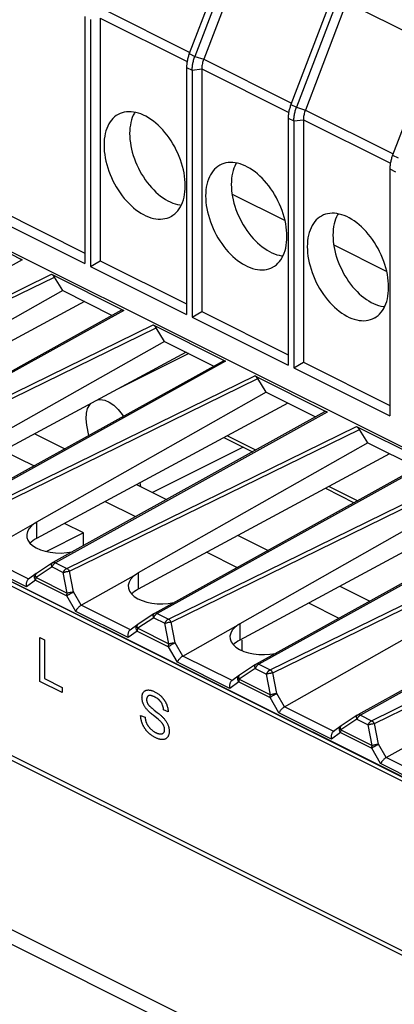
# Model space of a CAD drawing. Units: millimetres. Extents: x -40.2 to 5.6, y 0.1 to 62.
# Drawn here: x -29.3 to -22.8, y 31.4 to 48.5 of the extents above; entities that cross this region are included whole.
import ezdxf

# ---------------------------------------------------------------- set-up
doc = ezdxf.new("R2010")
doc.units = ezdxf.units.MM
doc.header["$LTSCALE"] = 16.335
doc.layers.get('0').update_dxf_attribs({"linetype": 'CONTINUOUS'})
doc.layers.add('DRAFT', color=7, linetype='CONTINUOUS')
doc.layers.add('RACCORDO', color=7, linetype='CONTINUOUS')

msp = doc.modelspace()

# ---------------------------------------------------------------- linework, layer by layer
at = {"color": 7, "linetype": 'CONTINUOUS'}
for p, q in [((-28.175, 48.58), (-28.175, 44.282)), ((-28.077, 48.532), (-28.077, 44.233)), ((-27.91, 48.554), (-27.91, 44.331)), ((-26.407, 47.697), (-26.407, 43.398)), ((-26.31, 47.648), (-26.31, 43.349)), ((-26.142, 47.67), (-26.142, 43.447)), ((-24.64, 46.813), (-24.64, 42.514)), ((-24.542, 46.764), (-24.542, 42.466)), ((-24.375, 46.786), (-24.375, 42.563)), ((-22.872, 45.929), (-22.872, 41.63)), ((-25.616, 45.49), (-24.694, 45.03)), ((-29.845, 45.117), (-28.175, 44.282)), ((-29.678, 45.215), (-28.175, 44.463)), ((-23.848, 44.607), (-22.926, 44.146)), ((-28.077, 44.233), (-27.91, 44.331)), ((-28.077, 44.233), (-26.407, 43.398)), ((-27.91, 44.331), (-26.407, 43.579)), ((-26.31, 43.349), (-26.142, 43.447)), ((-26.142, 43.447), (-24.64, 42.695)), ((-26.31, 43.349), (-24.64, 42.514)), ((-26.369, 42.716), (-27.56, 42.121)), ((-24.542, 42.466), (-24.375, 42.563)), ((-24.375, 42.563), (-22.872, 41.812)), ((-24.542, 42.466), (-22.872, 41.63)), ((-36.366, 42.204), (-12.395, 30.219)), ((-12.393, 30.209), (-36.329, 42.177)), ((-12.429, 30.156), (-36.399, 42.142)), ((-29.046, 41.319), (-28.524, 41.058)), ((-28.108, 41.289), (-28.143, 41.467)), ((-25.761, 41.254), (-25.261, 41.004)), ((-29.59, 41.025), (-29.06, 40.76)), ((-25.424, 41.085), (-27.001, 40.297)), ((-27.22, 40.467), (-27.206, 40.399)), ((-27.279, 40.435), (-26.757, 40.174)), ((-23.993, 40.37), (-23.494, 40.12)), ((-27.823, 40.142), (-27.293, 39.877)), ((-28.197, 39.593), (-28.846, 39.268)), ((-28.197, 39.593), (-28.531, 39.759)), ((-28.197, 39.375), (-28.197, 39.593)), ((-25.511, 39.551), (-24.989, 39.29)), ((-26.055, 39.258), (-25.525, 38.993)), ((-24.703, 36.566), (-19.721, 39.393)), ((-36.399, 39.111), (-12.429, 27.125)), ((-12.395, 27.188), (-36.366, 39.173)), ((-23.743, 38.667), (-23.221, 38.406)), ((-24.287, 38.374), (-23.757, 38.109)), ((-28.959, 37.01), (-28.959, 37.775)), ((-28.959, 37.775), (-28.876, 37.734)), ((-28.876, 37.734), (-28.876, 37.059)), ((-25.439, 37.541), (-25.439, 37.729)), ((-28.876, 37.059), (-28.569, 36.905)), ((-28.569, 36.815), (-28.959, 37.01)), ((-28.569, 36.905), (-28.569, 36.815)), ((-26.728, 36.482), (-26.807, 36.514)), ((-27.207, 36.418), (-27.129, 36.387))]:
    msp.add_line(p, q, dxfattribs=at)
at = {"color": 253, "linetype": 'CONTINUOUS'}
for p, q in [((-25.203, 41.036), (-25.702, 41.286)), ((-23.435, 40.153), (-23.934, 40.402))]:
    msp.add_line(p, q, dxfattribs=at)
at = {"color": 7, "linetype": 'CONTINUOUS'}
for points in [[(-28.143, 41.467), (-28.153, 41.58), (-28.149, 41.677), (-28.129, 41.758), (-28.091, 41.826), (-28.072, 41.845)], [(-27.948, 41.911), (-27.908, 41.916), (-27.829, 41.903), (-27.751, 41.87), (-27.673, 41.816), (-27.595, 41.742), (-27.527, 41.657), (-27.507, 41.623)], [(-26.988, 36.42), (-27.003, 36.432), (-27.017, 36.445), (-27.032, 36.457), (-27.047, 36.47), (-27.055, 36.477), (-27.063, 36.484), (-27.071, 36.492), (-27.079, 36.5), (-27.086, 36.508), (-27.094, 36.517), (-27.101, 36.525), (-27.108, 36.533), (-27.114, 36.541), (-27.121, 36.55), (-27.127, 36.559), (-27.133, 36.568), (-27.138, 36.577), (-27.143, 36.585), (-27.148, 36.594), (-27.153, 36.603), (-27.157, 36.612), (-27.161, 36.621), (-27.164, 36.631), (-27.168, 36.641), (-27.171, 36.65), (-27.174, 36.66), (-27.176, 36.67), (-27.178, 36.68), (-27.18, 36.689), (-27.181, 36.699), (-27.182, 36.709), (-27.182, 36.718), (-27.183, 36.727), (-27.182, 36.737), (-27.182, 36.746), (-27.181, 36.755), (-27.18, 36.764), (-27.178, 36.773), (-27.176, 36.781), (-27.173, 36.789), (-27.171, 36.796), (-27.167, 36.803), (-27.164, 36.81), (-27.16, 36.817), (-27.156, 36.822), (-27.151, 36.828), (-27.146, 36.833), (-27.141, 36.837), (-27.136, 36.842), (-27.13, 36.845), (-27.124, 36.848), (-27.118, 36.851), (-27.112, 36.854), (-27.105, 36.856), (-27.098, 36.857), (-27.091, 36.858), (-27.084, 36.859), (-27.077, 36.86), (-27.068, 36.86), (-27.059, 36.859), (-27.05, 36.858), (-27.04, 36.856), (-27.031, 36.854), (-27.021, 36.852), (-27.012, 36.849), (-27.002, 36.845), (-26.992, 36.842), (-26.982, 36.837), (-26.972, 36.833), (-26.963, 36.828), (-26.952, 36.823), (-26.942, 36.817), (-26.931, 36.811), (-26.921, 36.805), (-26.91, 36.798), (-26.9, 36.791), (-26.89, 36.784), (-26.88, 36.776)], [(-26.807, 36.514), (-26.808, 36.521), (-26.808, 36.527), (-26.809, 36.533), (-26.81, 36.539), (-26.811, 36.546), (-26.813, 36.552), (-26.814, 36.559), (-26.816, 36.565), (-26.818, 36.572), (-26.819, 36.578), (-26.821, 36.585), (-26.824, 36.591), (-26.826, 36.598), (-26.829, 36.604), (-26.831, 36.61), (-26.834, 36.617), (-26.837, 36.623), (-26.84, 36.629), (-26.843, 36.635), (-26.847, 36.64), (-26.85, 36.646), (-26.854, 36.651), (-26.858, 36.656), (-26.862, 36.662), (-26.866, 36.666), (-26.87, 36.671), (-26.874, 36.676), (-26.878, 36.68), (-26.883, 36.685), (-26.887, 36.689), (-26.892, 36.693), (-26.896, 36.697), (-26.902, 36.702), (-26.908, 36.706), (-26.915, 36.711), (-26.921, 36.715), (-26.927, 36.719), (-26.934, 36.723), (-26.94, 36.727), (-26.946, 36.731), (-26.953, 36.734), (-26.959, 36.737), (-26.966, 36.741), (-26.972, 36.744), (-26.979, 36.747), (-26.985, 36.749), (-26.992, 36.752), (-26.998, 36.754), (-27.005, 36.757), (-27.011, 36.758), (-27.018, 36.76), (-27.024, 36.761), (-27.028, 36.762), (-27.033, 36.763), (-27.037, 36.763), (-27.041, 36.763), (-27.045, 36.763), (-27.05, 36.763), (-27.054, 36.763), (-27.057, 36.762), (-27.061, 36.761), (-27.065, 36.76), (-27.069, 36.758), (-27.072, 36.757), (-27.075, 36.755), (-27.078, 36.752), (-27.081, 36.75), (-27.084, 36.747), (-27.086, 36.744), (-27.089, 36.741), (-27.091, 36.738), (-27.093, 36.734), (-27.095, 36.731), (-27.097, 36.727), (-27.098, 36.722), (-27.1, 36.718), (-27.101, 36.714), (-27.102, 36.709), (-27.102, 36.704), (-27.103, 36.699), (-27.103, 36.694), (-27.103, 36.689), (-27.103, 36.684), (-27.102, 36.679)], [(-27.102, 36.679), (-27.101, 36.672), (-27.1, 36.666), (-27.099, 36.66), (-27.097, 36.654), (-27.095, 36.647), (-27.092, 36.64), (-27.089, 36.633), (-27.086, 36.627), (-27.082, 36.621), (-27.079, 36.614), (-27.074, 36.608), (-27.07, 36.602), (-27.065, 36.596), (-27.061, 36.591), (-27.056, 36.586), (-27.051, 36.58), (-27.046, 36.575), (-27.041, 36.571), (-27.035, 36.566), (-27.022, 36.554), (-27.008, 36.542), (-26.995, 36.53), (-26.981, 36.519), (-26.968, 36.508), (-26.92, 36.47)], [(-26.88, 36.776), (-26.874, 36.771), (-26.868, 36.766), (-26.862, 36.761), (-26.857, 36.756), (-26.851, 36.751), (-26.846, 36.745), (-26.84, 36.74), (-26.835, 36.735), (-26.831, 36.729), (-26.826, 36.724), (-26.821, 36.719), (-26.817, 36.713), (-26.812, 36.707), (-26.808, 36.702), (-26.803, 36.696), (-26.799, 36.69), (-26.795, 36.684), (-26.791, 36.677), (-26.786, 36.671), (-26.783, 36.665), (-26.779, 36.658), (-26.775, 36.652), (-26.771, 36.645), (-26.768, 36.639), (-26.765, 36.632), (-26.762, 36.625), (-26.759, 36.618), (-26.756, 36.611), (-26.753, 36.605), (-26.75, 36.598), (-26.748, 36.591), (-26.746, 36.584), (-26.744, 36.577), (-26.742, 36.57), (-26.74, 36.563), (-26.738, 36.556), (-26.736, 36.549), (-26.735, 36.543), (-26.734, 36.536), (-26.732, 36.529), (-26.731, 36.522), (-26.73, 36.515), (-26.73, 36.509), (-26.729, 36.502), (-26.728, 36.495), (-26.728, 36.489), (-26.728, 36.482)], [(-27.04, 36.088), (-27.046, 36.093), (-27.052, 36.098), (-27.059, 36.104), (-27.065, 36.109), (-27.071, 36.115), (-27.076, 36.121), (-27.082, 36.127), (-27.088, 36.133), (-27.093, 36.139), (-27.098, 36.145), (-27.103, 36.151), (-27.108, 36.157), (-27.113, 36.163), (-27.118, 36.17), (-27.123, 36.176), (-27.128, 36.183), (-27.132, 36.19), (-27.137, 36.197), (-27.141, 36.204), (-27.146, 36.211), (-27.15, 36.218), (-27.154, 36.226), (-27.158, 36.233), (-27.162, 36.24), (-27.165, 36.248), (-27.169, 36.255), (-27.172, 36.263), (-27.175, 36.271), (-27.178, 36.278), (-27.181, 36.286), (-27.184, 36.294), (-27.187, 36.302), (-27.189, 36.31), (-27.191, 36.318), (-27.193, 36.326), (-27.195, 36.334), (-27.197, 36.341), (-27.199, 36.349), (-27.2, 36.357), (-27.202, 36.365), (-27.203, 36.373), (-27.204, 36.38), (-27.205, 36.388), (-27.205, 36.395), (-27.206, 36.403), (-27.206, 36.41), (-27.207, 36.418)], [(-27.129, 36.387), (-27.128, 36.38), (-27.127, 36.373), (-27.126, 36.366), (-27.125, 36.359), (-27.124, 36.352), (-27.122, 36.345), (-27.121, 36.337), (-27.119, 36.33), (-27.118, 36.323), (-27.116, 36.316), (-27.113, 36.308), (-27.111, 36.301), (-27.108, 36.294), (-27.106, 36.287), (-27.103, 36.28), (-27.1, 36.273), (-27.096, 36.267), (-27.093, 36.26), (-27.089, 36.253), (-27.085, 36.247), (-27.081, 36.241), (-27.077, 36.234), (-27.073, 36.228), (-27.068, 36.222), (-27.064, 36.216), (-27.059, 36.211), (-27.054, 36.205), (-27.05, 36.2), (-27.045, 36.194), (-27.04, 36.189), (-27.033, 36.182), (-27.027, 36.176), (-27.02, 36.17), (-27.013, 36.164), (-27.007, 36.159), (-27, 36.153), (-26.993, 36.148), (-26.986, 36.143), (-26.979, 36.139), (-26.972, 36.134), (-26.965, 36.13), (-26.958, 36.126), (-26.951, 36.122), (-26.944, 36.118), (-26.937, 36.115), (-26.931, 36.112), (-26.924, 36.109), (-26.918, 36.107), (-26.911, 36.104), (-26.905, 36.102), (-26.898, 36.1), (-26.892, 36.098), (-26.885, 36.097), (-26.879, 36.096), (-26.873, 36.095), (-26.867, 36.094), (-26.86, 36.094), (-26.856, 36.094), (-26.851, 36.094), (-26.847, 36.094), (-26.843, 36.095), (-26.839, 36.096), (-26.834, 36.097), (-26.83, 36.098), (-26.827, 36.1), (-26.823, 36.101), (-26.819, 36.103), (-26.816, 36.106), (-26.812, 36.108), (-26.809, 36.111), (-26.806, 36.114), (-26.804, 36.117), (-26.801, 36.121), (-26.799, 36.125), (-26.797, 36.129), (-26.795, 36.134), (-26.793, 36.138), (-26.792, 36.143), (-26.791, 36.148), (-26.79, 36.154), (-26.789, 36.159), (-26.789, 36.165), (-26.789, 36.171), (-26.789, 36.176), (-26.789, 36.181), (-26.79, 36.186)], [(-26.92, 36.47), (-26.903, 36.457), (-26.886, 36.443), (-26.869, 36.429), (-26.86, 36.421), (-26.851, 36.413), (-26.842, 36.405), (-26.833, 36.397), (-26.824, 36.388), (-26.816, 36.379), (-26.807, 36.37), (-26.799, 36.361), (-26.791, 36.352), (-26.783, 36.342), (-26.775, 36.331), (-26.768, 36.321), (-26.762, 36.311), (-26.756, 36.302), (-26.75, 36.292), (-26.745, 36.282), (-26.74, 36.272), (-26.735, 36.261), (-26.731, 36.251), (-26.727, 36.241), (-26.724, 36.231), (-26.721, 36.22), (-26.718, 36.21), (-26.715, 36.2), (-26.713, 36.189), (-26.712, 36.179), (-26.711, 36.169), (-26.71, 36.159), (-26.709, 36.149), (-26.709, 36.139), (-26.709, 36.129), (-26.71, 36.119), (-26.711, 36.11), (-26.712, 36.1), (-26.714, 36.091), (-26.717, 36.083), (-26.719, 36.074), (-26.722, 36.066), (-26.725, 36.059), (-26.729, 36.052), (-26.733, 36.045), (-26.738, 36.038), (-26.743, 36.032), (-26.748, 36.026), (-26.754, 36.021), (-26.76, 36.016), (-26.767, 36.011), (-26.774, 36.008), (-26.781, 36.004), (-26.788, 36.002), (-26.796, 35.999), (-26.804, 35.997), (-26.812, 35.996), (-26.82, 35.995), (-26.828, 35.995), (-26.837, 35.995), (-26.846, 35.996), (-26.855, 35.997), (-26.864, 35.999), (-26.874, 36.001), (-26.883, 36.003), (-26.892, 36.006), (-26.902, 36.01), (-26.911, 36.013), (-26.921, 36.017), (-26.93, 36.021), (-26.94, 36.025), (-26.951, 36.031), (-26.963, 36.037), (-26.974, 36.043), (-26.985, 36.049), (-26.996, 36.056), (-27.007, 36.064), (-27.018, 36.071), (-27.029, 36.079), (-27.04, 36.088)], [(-26.79, 36.186), (-26.79, 36.193), (-26.792, 36.2), (-26.793, 36.207), (-26.795, 36.214), (-26.797, 36.221), (-26.8, 36.229), (-26.803, 36.235), (-26.806, 36.242), (-26.809, 36.249), (-26.813, 36.255), (-26.816, 36.261), (-26.82, 36.267), (-26.824, 36.273), (-26.828, 36.278), (-26.835, 36.286), (-26.841, 36.294), (-26.848, 36.302), (-26.855, 36.309), (-26.862, 36.316), (-26.872, 36.325), (-26.882, 36.334), (-26.892, 36.342), (-26.902, 36.351), (-26.926, 36.37), (-26.988, 36.42)]]:
    msp.add_lwpolyline(points, dxfattribs=at)
at = {"layer": 'DRAFT', "color": 7, "linetype": 'CONTINUOUS'}
for p, q in [((-31.426, 45.474), (-20.171, 39.847)), ((-28.56, 43.812), (-28.706, 44.047)), ((-28.56, 43.812), (-27.699, 43.381)), ((-26.792, 42.928), (-26.938, 43.163)), ((-26.792, 42.928), (-25.931, 42.497)), ((-25.024, 42.044), (-25.17, 42.279)), ((-25.024, 42.044), (-24.163, 41.614)), ((-23.257, 41.16), (-23.402, 41.395)), ((-23.257, 41.16), (-22.395, 40.73))]:
    msp.add_line(p, q, dxfattribs=at)
for points in [[(-27.561, 46.895), (-27.596, 46.878), (-27.629, 46.858), (-27.659, 46.835), (-27.687, 46.809), (-27.714, 46.779), (-27.738, 46.747), (-27.759, 46.712), (-27.779, 46.674), (-27.796, 46.633), (-27.81, 46.59), (-27.822, 46.545), (-27.831, 46.497), (-27.838, 46.448), (-27.842, 46.397), (-27.843, 46.344)], [(-26.429, 45.637), (-26.431, 45.691), (-26.435, 45.746), (-26.441, 45.802), (-26.451, 45.859), (-26.463, 45.916), (-26.477, 45.974), (-26.494, 46.031), (-26.513, 46.089), (-26.535, 46.146), (-26.559, 46.202), (-26.586, 46.258), (-26.614, 46.313), (-26.644, 46.366), (-26.676, 46.418), (-26.71, 46.469), (-26.746, 46.517), (-26.783, 46.564), (-26.821, 46.608), (-26.861, 46.65), (-26.901, 46.69), (-26.943, 46.727), (-26.985, 46.761), (-27.028, 46.792), (-27.071, 46.82), (-27.115, 46.845), (-27.158, 46.867), (-27.202, 46.886), (-27.245, 46.901), (-27.288, 46.912), (-27.33, 46.92), (-27.371, 46.925), (-27.412, 46.926), (-27.452, 46.923), (-27.49, 46.917), (-27.527, 46.908), (-27.561, 46.895)], [(-27.306, 46.916), (-27.315, 46.901), (-27.334, 46.864), (-27.351, 46.825), (-27.365, 46.783), (-27.376, 46.739), (-27.385, 46.693), (-27.392, 46.646), (-27.396, 46.596), (-27.397, 46.545)], [(-27.397, 46.545), (-27.396, 46.493), (-27.392, 46.439), (-27.385, 46.385), (-27.376, 46.33), (-27.365, 46.275), (-27.351, 46.219), (-27.334, 46.163), (-27.315, 46.108), (-27.294, 46.052), (-27.271, 45.998), (-27.246, 45.943), (-27.218, 45.89), (-27.189, 45.839), (-27.158, 45.789), (-27.125, 45.74), (-27.09, 45.693), (-27.054, 45.647), (-27.017, 45.604), (-26.979, 45.564), (-26.94, 45.525), (-26.9, 45.49), (-26.859, 45.457), (-26.817, 45.426), (-26.775, 45.399), (-26.733, 45.375), (-26.691, 45.354), (-26.649, 45.336), (-26.607, 45.321), (-26.565, 45.31), (-26.525, 45.302), (-26.498, 45.299)], [(-27.843, 46.344), (-27.842, 46.29), (-27.838, 46.235), (-27.831, 46.179), (-27.822, 46.122), (-27.81, 46.065), (-27.796, 46.007), (-27.779, 45.95), (-27.759, 45.892), (-27.738, 45.835), (-27.714, 45.779), (-27.687, 45.723), (-27.659, 45.668), (-27.629, 45.615), (-27.596, 45.563), (-27.562, 45.513), (-27.527, 45.464), (-27.49, 45.417), (-27.452, 45.373), (-27.412, 45.331), (-27.371, 45.291), (-27.33, 45.254), (-27.288, 45.22), (-27.245, 45.189), (-27.202, 45.161), (-27.158, 45.136), (-27.115, 45.114), (-27.071, 45.096), (-27.028, 45.081), (-26.985, 45.069), (-26.943, 45.061), (-26.901, 45.056), (-26.861, 45.055), (-26.821, 45.058), (-26.783, 45.064), (-26.746, 45.073), (-26.71, 45.086), (-26.676, 45.103), (-26.667, 45.108)], [(-25.793, 46.011), (-25.829, 45.994), (-25.861, 45.974), (-25.891, 45.951), (-25.919, 45.925), (-25.946, 45.896), (-25.97, 45.863), (-25.992, 45.828), (-26.011, 45.79), (-26.028, 45.749), (-26.042, 45.706), (-26.054, 45.661), (-26.064, 45.613), (-26.07, 45.564), (-26.074, 45.513), (-26.076, 45.46)], [(-24.661, 44.753), (-24.663, 44.807), (-24.667, 44.863), (-24.674, 44.918), (-24.683, 44.975), (-24.695, 45.032), (-24.709, 45.09), (-24.726, 45.147), (-24.746, 45.205), (-24.767, 45.262), (-24.791, 45.318), (-24.818, 45.374), (-24.846, 45.429), (-24.876, 45.482), (-24.909, 45.534), (-24.942, 45.585), (-24.978, 45.633), (-25.015, 45.68), (-25.053, 45.724), (-25.093, 45.766), (-25.134, 45.806), (-25.175, 45.843), (-25.217, 45.877), (-25.26, 45.908), (-25.303, 45.936), (-25.347, 45.961), (-25.39, 45.983), (-25.434, 46.002), (-25.477, 46.017), (-25.52, 46.028), (-25.562, 46.036), (-25.604, 46.041), (-25.644, 46.042), (-25.684, 46.04), (-25.722, 46.033), (-25.759, 46.024), (-25.793, 46.011)], [(-25.539, 46.032), (-25.548, 46.017), (-25.567, 45.98), (-25.583, 45.941), (-25.597, 45.9), (-25.609, 45.855), (-25.618, 45.81), (-25.624, 45.762), (-25.628, 45.713), (-25.629, 45.661)], [(-26.667, 45.108), (-26.644, 45.123), (-26.614, 45.146), (-26.586, 45.172), (-26.559, 45.202), (-26.535, 45.234), (-26.513, 45.269), (-26.494, 45.307), (-26.477, 45.348), (-26.463, 45.391), (-26.451, 45.437), (-26.441, 45.484), (-26.435, 45.533), (-26.431, 45.584), (-26.429, 45.637)], [(-25.629, 45.661), (-25.628, 45.609), (-25.624, 45.555), (-25.618, 45.501), (-25.609, 45.446), (-25.597, 45.391), (-25.583, 45.335), (-25.567, 45.279), (-25.548, 45.224), (-25.527, 45.168), (-25.503, 45.114), (-25.478, 45.06), (-25.45, 45.007), (-25.421, 44.955), (-25.39, 44.905), (-25.357, 44.856), (-25.323, 44.809), (-25.287, 44.763), (-25.249, 44.72), (-25.211, 44.68), (-25.172, 44.642), (-25.132, 44.606), (-25.091, 44.573), (-25.049, 44.542), (-25.007, 44.515), (-24.965, 44.491), (-24.923, 44.47), (-24.881, 44.452), (-24.839, 44.437), (-24.798, 44.426), (-24.757, 44.418), (-24.73, 44.415)], [(-26.076, 45.46), (-26.074, 45.406), (-26.07, 45.351), (-26.064, 45.295), (-26.054, 45.238), (-26.042, 45.181), (-26.028, 45.124), (-26.011, 45.066), (-25.992, 45.008), (-25.97, 44.951), (-25.946, 44.895), (-25.919, 44.839), (-25.891, 44.785), (-25.861, 44.731), (-25.829, 44.679), (-25.795, 44.629), (-25.759, 44.58), (-25.722, 44.533), (-25.684, 44.489), (-25.644, 44.447), (-25.604, 44.407), (-25.562, 44.37), (-25.52, 44.336), (-25.477, 44.305), (-25.434, 44.277), (-25.39, 44.252), (-25.347, 44.23), (-25.303, 44.212), (-25.26, 44.197), (-25.217, 44.185), (-25.175, 44.177), (-25.134, 44.172), (-25.093, 44.171), (-25.053, 44.174), (-25.015, 44.18), (-24.978, 44.189), (-24.942, 44.203), (-24.909, 44.219), (-24.9, 44.224)], [(-24.025, 45.128), (-24.061, 45.11), (-24.093, 45.091), (-24.123, 45.068), (-24.152, 45.041), (-24.178, 45.012), (-24.202, 44.979), (-24.224, 44.944), (-24.243, 44.906), (-24.26, 44.865), (-24.275, 44.822), (-24.287, 44.777), (-24.296, 44.729), (-24.303, 44.68), (-24.307, 44.629), (-24.308, 44.576)], [(-22.894, 43.869), (-22.895, 43.924), (-22.899, 43.979), (-22.906, 44.034), (-22.915, 44.091), (-22.927, 44.148), (-22.941, 44.206), (-22.958, 44.263), (-22.978, 44.321), (-23, 44.378), (-23.024, 44.435), (-23.05, 44.49), (-23.078, 44.545), (-23.109, 44.598), (-23.141, 44.65), (-23.175, 44.701), (-23.21, 44.749), (-23.247, 44.796), (-23.286, 44.84), (-23.325, 44.882), (-23.366, 44.922), (-23.407, 44.959), (-23.449, 44.993), (-23.492, 45.024), (-23.536, 45.052), (-23.579, 45.077), (-23.623, 45.099), (-23.666, 45.118), (-23.709, 45.133), (-23.752, 45.144), (-23.794, 45.153), (-23.836, 45.157), (-23.876, 45.158), (-23.916, 45.156), (-23.954, 45.15), (-23.991, 45.14), (-24.025, 45.128)], [(-23.771, 45.148), (-23.78, 45.133), (-23.799, 45.097), (-23.815, 45.057), (-23.829, 45.016), (-23.841, 44.972), (-23.85, 44.926), (-23.856, 44.878), (-23.86, 44.829), (-23.861, 44.777)], [(-24.9, 44.224), (-24.876, 44.239), (-24.846, 44.262), (-24.818, 44.288), (-24.791, 44.318), (-24.767, 44.35), (-24.746, 44.385), (-24.726, 44.424), (-24.709, 44.464), (-24.695, 44.507), (-24.683, 44.553), (-24.674, 44.6), (-24.667, 44.649), (-24.663, 44.7), (-24.661, 44.753)], [(-23.861, 44.777), (-23.86, 44.725), (-23.856, 44.671), (-23.85, 44.617), (-23.841, 44.562), (-23.829, 44.507), (-23.815, 44.451), (-23.799, 44.395), (-23.78, 44.34), (-23.759, 44.285), (-23.736, 44.23), (-23.71, 44.176), (-23.683, 44.123), (-23.653, 44.071), (-23.622, 44.021), (-23.589, 43.972), (-23.555, 43.925), (-23.519, 43.88), (-23.482, 43.837), (-23.443, 43.796), (-23.404, 43.758), (-23.364, 43.722), (-23.323, 43.689), (-23.281, 43.659), (-23.24, 43.631), (-23.198, 43.607), (-23.155, 43.586), (-23.114, 43.568), (-23.072, 43.554), (-23.03, 43.542), (-22.989, 43.534), (-22.963, 43.532)], [(-24.308, 44.576), (-24.307, 44.522), (-24.303, 44.467), (-24.296, 44.411), (-24.287, 44.354), (-24.275, 44.297), (-24.26, 44.24), (-24.243, 44.182), (-24.224, 44.124), (-24.202, 44.067), (-24.178, 44.011), (-24.152, 43.955), (-24.123, 43.901), (-24.093, 43.847), (-24.061, 43.795), (-24.027, 43.745), (-23.991, 43.696), (-23.954, 43.65), (-23.916, 43.605), (-23.876, 43.563), (-23.836, 43.523), (-23.794, 43.487), (-23.752, 43.453), (-23.709, 43.421), (-23.666, 43.393), (-23.623, 43.368), (-23.579, 43.346), (-23.536, 43.328), (-23.492, 43.313), (-23.449, 43.301), (-23.407, 43.293), (-23.366, 43.289), (-23.325, 43.287), (-23.286, 43.29), (-23.247, 43.296), (-23.21, 43.306), (-23.175, 43.319), (-23.141, 43.335), (-23.132, 43.34)], [(-23.132, 43.34), (-23.109, 43.355), (-23.078, 43.378), (-23.05, 43.404), (-23.024, 43.434), (-23, 43.466), (-22.978, 43.502), (-22.958, 43.54), (-22.941, 43.58), (-22.927, 43.623), (-22.915, 43.669), (-22.906, 43.716), (-22.899, 43.765), (-22.895, 43.816), (-22.894, 43.869)]]:
    msp.add_lwpolyline(points, dxfattribs=at)
at = {"layer": 'RACCORDO', "color": 7, "linetype": 'CONTINUOUS'}
for p, q in [((-25.641, 49.821), (-26.36, 47.937)), ((-25.544, 49.772), (-26.262, 47.888)), ((-25.392, 49.717), (-26.109, 47.838)), ((-23.873, 48.937), (-24.592, 47.053)), ((-23.776, 48.888), (-24.495, 47.004)), ((-23.625, 48.833), (-24.341, 46.954)), ((-22.106, 48.053), (-22.824, 46.169)), ((-30.524, 44.98), (-29.264, 44.35)), ((-28.757, 44.097), (-27.496, 43.466)), ((-28.56, 43.812), (-32.552, 41.549)), ((-28.182, 43.623), (-32.553, 41.265)), ((-27.541, 43.469), (-32.27, 40.844)), ((-26.989, 43.213), (-25.728, 42.582)), ((-26.792, 42.928), (-30.785, 40.665)), ((-26.414, 42.739), (-30.785, 40.381)), ((-25.773, 42.585), (-30.502, 39.96)), ((-25.221, 42.329), (-23.96, 41.698)), ((-25.024, 42.044), (-29.017, 39.781)), ((-24.646, 41.855), (-29.018, 39.497)), ((-24.006, 41.701), (-28.734, 39.076)), ((-23.453, 41.445), (-22.193, 40.815)), ((-23.257, 41.16), (-27.249, 38.897)), ((-22.879, 40.971), (-27.25, 38.613)), ((-22.238, 40.817), (-26.967, 38.192)), ((-21.489, 40.276), (-25.481, 38.013)), ((-21.111, 40.087), (-25.482, 37.729)), ((-20.47, 39.933), (-25.199, 37.309)), ((-30.007, 39.217), (-29.048, 39.761)), ((-28.741, 39.072), (-29.019, 38.887)), ((-18.702, 39.049), (-23.431, 36.425)), ((-29.023, 38.885), (-29.158, 38.787)), ((-29.019, 38.887), (-29.023, 38.885)), ((-28.239, 38.334), (-27.28, 38.877)), ((-26.974, 38.188), (-27.251, 38.004)), ((-27.255, 38.001), (-27.39, 37.903)), ((-27.251, 38.004), (-27.255, 38.001)), ((-26.471, 37.45), (-25.512, 37.994)), ((-25.206, 37.304), (-25.484, 37.12)), ((-25.487, 37.117), (-25.622, 37.019)), ((-25.484, 37.12), (-25.487, 37.117)), ((-23.438, 36.42), (-23.716, 36.236)), ((-23.719, 36.233), (-23.855, 36.135)), ((-23.716, 36.236), (-23.719, 36.233)), ((-22.936, 35.682), (-21.977, 36.226))]:
    msp.add_line(p, q, dxfattribs=at)
at = {"layer": 'RACCORDO', "color": 253, "linetype": 'CONTINUOUS'}
for p, q in [((-27.877, 48.722), (-26.351, 47.959)), ((-23.625, 48.833), (-22.097, 48.07)), ((-27.91, 48.554), (-26.398, 47.798)), ((-26.36, 47.937), (-26.262, 47.888)), ((-26.262, 47.888), (-26.109, 47.838)), ((-26.109, 47.838), (-24.584, 47.075)), ((-26.407, 47.697), (-26.31, 47.648)), ((-26.31, 47.648), (-26.142, 47.67)), ((-26.142, 47.67), (-24.63, 46.914)), ((-24.592, 47.053), (-24.495, 47.004)), ((-24.495, 47.004), (-24.341, 46.954)), ((-24.64, 46.813), (-24.542, 46.764)), ((-24.341, 46.954), (-22.816, 46.192)), ((-24.542, 46.764), (-24.375, 46.786)), ((-24.375, 46.786), (-22.863, 46.03)), ((-22.824, 46.169), (-22.727, 46.12)), ((-22.872, 45.929), (-22.774, 45.88)), ((-29.264, 44.35), (-33.99, 41.726)), ((-33.795, 41.629), (-28.757, 44.097)), ((-33.746, 41.578), (-28.706, 44.047)), ((-27.496, 43.466), (-32.223, 40.843)), ((-32.027, 40.745), (-26.989, 43.213)), ((-31.979, 40.694), (-26.938, 43.163)), ((-25.728, 42.582), (-30.455, 39.959)), ((-30.26, 39.861), (-25.221, 42.329)), ((-30.211, 39.81), (-25.17, 42.279)), ((-23.96, 41.698), (-28.687, 39.075)), ((-28.492, 38.977), (-23.453, 41.445)), ((-28.443, 38.926), (-23.402, 41.395)), ((-22.193, 40.815), (-26.919, 38.191)), ((-26.724, 38.093), (-21.686, 40.561)), ((-26.675, 38.042), (-21.634, 40.511)), ((-29.018, 39.78), (-29.018, 39.497)), ((-20.425, 39.931), (-25.152, 37.307)), ((-24.956, 37.209), (-19.918, 39.677)), ((-24.908, 37.158), (-19.867, 39.627)), ((-29.19, 38.656), (-30.103, 39.112)), ((-29.153, 38.79), (-30.007, 39.217)), ((-28.747, 39.002), (-29.025, 38.817)), ((-28.747, 39.002), (-28.552, 38.904)), ((-28.687, 39.075), (-28.492, 38.977)), ((-28.373, 38.567), (-28.443, 38.926)), ((-18.657, 39.047), (-23.384, 36.423)), ((-29.035, 38.769), (-29.19, 38.656)), ((-29.035, 38.769), (-28.491, 38.497)), ((-29.025, 38.817), (-28.481, 38.545)), ((-28.481, 38.545), (-28.552, 38.904)), ((-27.25, 38.896), (-27.25, 38.613)), ((-23.189, 36.325), (-18.15, 38.793)), ((-23.14, 36.274), (-18.099, 38.743)), ((-28.238, 38.334), (-28.373, 38.567)), ((-28.335, 38.228), (-28.491, 38.497)), ((-27.422, 37.772), (-28.335, 38.228)), ((-27.385, 37.906), (-28.239, 38.334)), ((-26.979, 38.118), (-27.257, 37.933)), ((-26.979, 38.118), (-26.784, 38.02)), ((-26.919, 38.191), (-26.724, 38.093)), ((-27.267, 37.885), (-27.422, 37.772)), ((-27.267, 37.885), (-26.723, 37.613)), ((-27.257, 37.933), (-26.714, 37.661)), ((-26.714, 37.661), (-26.784, 38.02)), ((-26.605, 37.683), (-26.675, 38.042)), ((-25.482, 38.013), (-25.482, 37.729)), ((-39.499, 37.714), (-15.098, 25.514)), ((-39.663, 37.538), (-15.248, 25.331)), ((-26.567, 37.344), (-26.723, 37.613)), ((-26.47, 37.45), (-26.605, 37.683)), ((-25.617, 37.023), (-26.471, 37.45)), ((-25.655, 36.888), (-26.567, 37.344)), ((-25.212, 37.234), (-25.49, 37.049)), ((-25.212, 37.234), (-25.016, 37.136)), ((-25.152, 37.307), (-24.956, 37.209)), ((-25.49, 37.049), (-24.946, 36.777)), ((-24.946, 36.777), (-25.016, 37.136)), ((-24.837, 36.799), (-24.908, 37.158)), ((-25.499, 37.001), (-25.655, 36.888)), ((-25.499, 37.001), (-24.955, 36.729)), ((-24.8, 36.46), (-24.955, 36.729)), ((-24.702, 36.566), (-24.837, 36.799)), ((-23.849, 36.139), (-24.703, 36.566)), ((-23.887, 36.004), (-24.8, 36.46)), ((-23.444, 36.35), (-23.722, 36.165)), ((-23.444, 36.35), (-23.249, 36.252)), ((-23.384, 36.423), (-23.189, 36.325)), ((-23.722, 36.165), (-23.178, 35.893)), ((-23.178, 35.893), (-23.249, 36.252)), ((-23.069, 35.916), (-23.14, 36.274)), ((-23.731, 36.117), (-23.887, 36.004)), ((-23.731, 36.117), (-23.188, 35.845)), ((-23.032, 35.577), (-23.188, 35.845)), ((-22.934, 35.683), (-23.069, 35.916)), ((-22.081, 35.255), (-22.936, 35.682)), ((-22.119, 35.12), (-23.032, 35.577))]:
    msp.add_line(p, q, dxfattribs=at)
at = {"layer": 'RACCORDO', "color": 7, "linetype": 'CONTINUOUS'}
for points in [[(-26.36, 47.937), (-26.366, 47.921), (-26.371, 47.906), (-26.376, 47.89), (-26.381, 47.874), (-26.386, 47.857), (-26.39, 47.84), (-26.393, 47.824), (-26.397, 47.807), (-26.399, 47.791), (-26.402, 47.774), (-26.404, 47.758), (-26.405, 47.742), (-26.407, 47.727), (-26.407, 47.711), (-26.407, 47.697)], [(-26.31, 47.648), (-26.31, 47.662), (-26.309, 47.677), (-26.308, 47.692), (-26.307, 47.708), (-26.305, 47.724), (-26.302, 47.74), (-26.3, 47.757), (-26.296, 47.773), (-26.293, 47.79), (-26.288, 47.807), (-26.284, 47.823), (-26.279, 47.84), (-26.274, 47.856), (-26.268, 47.872), (-26.262, 47.888)], [(-26.109, 47.838), (-26.116, 47.819), (-26.122, 47.8), (-26.128, 47.781), (-26.132, 47.762), (-26.136, 47.743), (-26.139, 47.725), (-26.141, 47.706), (-26.142, 47.688), (-26.142, 47.67)], [(-24.592, 47.053), (-24.598, 47.038), (-24.603, 47.022), (-24.608, 47.006), (-24.613, 46.99), (-24.618, 46.973), (-24.622, 46.957), (-24.626, 46.94), (-24.629, 46.923), (-24.632, 46.907), (-24.634, 46.89), (-24.636, 46.874), (-24.638, 46.858), (-24.639, 46.843), (-24.639, 46.828), (-24.64, 46.813)], [(-24.542, 46.764), (-24.542, 46.778), (-24.541, 46.793), (-24.54, 46.808), (-24.539, 46.824), (-24.537, 46.84), (-24.535, 46.856), (-24.532, 46.873), (-24.529, 46.889), (-24.525, 46.906), (-24.521, 46.923), (-24.516, 46.939), (-24.511, 46.956), (-24.506, 46.972), (-24.5, 46.988), (-24.495, 47.004)], [(-24.341, 46.954), (-24.348, 46.935), (-24.354, 46.916), (-24.36, 46.897), (-24.364, 46.878), (-24.368, 46.86), (-24.371, 46.841), (-24.373, 46.822), (-24.374, 46.804), (-24.375, 46.786)], [(-22.824, 46.169), (-22.83, 46.154), (-22.836, 46.138), (-22.841, 46.122), (-22.845, 46.106), (-22.85, 46.089), (-22.854, 46.073), (-22.858, 46.056), (-22.861, 46.039), (-22.864, 46.023), (-22.866, 46.007), (-22.868, 45.99), (-22.87, 45.974), (-22.871, 45.959), (-22.872, 45.944), (-22.872, 45.929)], [(-29.048, 39.761), (-29.043, 39.765), (-29.038, 39.769), (-29.033, 39.772), (-29.028, 39.775), (-29.023, 39.778), (-29.017, 39.781)], [(-28.741, 39.072), (-28.74, 39.073), (-28.737, 39.075), (-28.734, 39.076)], [(-29.158, 38.787), (-29.159, 38.786), (-29.166, 38.78), (-29.172, 38.773), (-29.178, 38.766), (-29.182, 38.757), (-29.187, 38.748), (-29.19, 38.739), (-29.193, 38.728), (-29.195, 38.718), (-29.196, 38.708), (-29.196, 38.697), (-29.196, 38.686), (-29.195, 38.676), (-29.193, 38.666), (-29.19, 38.656)], [(-27.28, 38.877), (-27.275, 38.881), (-27.271, 38.885), (-27.265, 38.888), (-27.26, 38.891), (-27.255, 38.894), (-27.249, 38.897)], [(-28.239, 38.334), (-28.247, 38.329), (-28.254, 38.324), (-28.262, 38.318), (-28.27, 38.312), (-28.278, 38.305), (-28.286, 38.298), (-28.293, 38.29), (-28.3, 38.282), (-28.307, 38.274), (-28.313, 38.266), (-28.319, 38.258), (-28.324, 38.251), (-28.328, 38.243), (-28.332, 38.235), (-28.335, 38.228)], [(-26.974, 38.188), (-26.973, 38.189), (-26.969, 38.191), (-26.967, 38.192)], [(-27.39, 37.903), (-27.391, 37.902), (-27.398, 37.896), (-27.404, 37.889), (-27.41, 37.882), (-27.415, 37.873), (-27.419, 37.864), (-27.422, 37.855), (-27.425, 37.845), (-27.427, 37.834), (-27.428, 37.824), (-27.428, 37.813), (-27.428, 37.802), (-27.427, 37.792), (-27.425, 37.782), (-27.422, 37.772)], [(-25.512, 37.994), (-25.508, 37.997), (-25.503, 38.001), (-25.498, 38.004), (-25.492, 38.008), (-25.487, 38.01), (-25.481, 38.013)], [(-26.471, 37.45), (-26.479, 37.445), (-26.487, 37.44), (-26.495, 37.434), (-26.502, 37.428), (-26.51, 37.421), (-26.518, 37.414), (-26.525, 37.406), (-26.532, 37.398), (-26.539, 37.39), (-26.545, 37.383), (-26.551, 37.375), (-26.556, 37.367), (-26.56, 37.359), (-26.564, 37.351), (-26.567, 37.344)], [(-25.206, 37.304), (-25.205, 37.305), (-25.201, 37.307), (-25.199, 37.309)], [(-25.622, 37.019), (-25.623, 37.018), (-25.63, 37.012), (-25.636, 37.006), (-25.642, 36.998), (-25.647, 36.989), (-25.651, 36.98), (-25.654, 36.971), (-25.657, 36.961), (-25.659, 36.95), (-25.66, 36.94), (-25.661, 36.929), (-25.66, 36.919), (-25.659, 36.908), (-25.657, 36.898), (-25.655, 36.888)], [(-24.703, 36.566), (-24.711, 36.561), (-24.719, 36.556), (-24.727, 36.55), (-24.735, 36.544), (-24.743, 36.537), (-24.75, 36.53), (-24.758, 36.522), (-24.765, 36.515), (-24.771, 36.507), (-24.777, 36.499), (-24.783, 36.491), (-24.788, 36.483), (-24.793, 36.475), (-24.796, 36.468), (-24.8, 36.46)], [(-23.438, 36.42), (-23.437, 36.421), (-23.433, 36.423), (-23.431, 36.425)], [(-23.855, 36.135), (-23.855, 36.134), (-23.862, 36.129), (-23.869, 36.122), (-23.874, 36.114), (-23.879, 36.106), (-23.883, 36.096), (-23.887, 36.087), (-23.889, 36.077), (-23.891, 36.066), (-23.892, 36.056), (-23.893, 36.045), (-23.892, 36.035), (-23.891, 36.024), (-23.889, 36.014), (-23.887, 36.004)], [(-22.936, 35.682), (-22.943, 35.677), (-22.951, 35.672), (-22.959, 35.666), (-22.967, 35.66), (-22.975, 35.653), (-22.982, 35.646), (-22.99, 35.638), (-22.997, 35.631), (-23.003, 35.623), (-23.01, 35.615), (-23.015, 35.607), (-23.02, 35.599), (-23.025, 35.591), (-23.029, 35.584), (-23.032, 35.577)]]:
    msp.add_lwpolyline(points, dxfattribs=at)
at = {"layer": 'RACCORDO', "color": 253, "linetype": 'CONTINUOUS'}
for points in [[(-28.687, 39.075), (-28.694, 39.077), (-28.7, 39.079), (-28.706, 39.081), (-28.712, 39.081), (-28.718, 39.081), (-28.724, 39.08), (-28.729, 39.079), (-28.734, 39.077), (-28.734, 39.076)], [(-28.747, 39.002), (-28.75, 39.01), (-28.752, 39.018), (-28.754, 39.026), (-28.755, 39.034), (-28.755, 39.041), (-28.754, 39.048), (-28.753, 39.054), (-28.751, 39.059), (-28.749, 39.064), (-28.746, 39.068), (-28.743, 39.071), (-28.741, 39.072)], [(-28.687, 39.075), (-28.69, 39.073), (-28.693, 39.071), (-28.697, 39.069), (-28.7, 39.067), (-28.704, 39.064), (-28.707, 39.061), (-28.711, 39.058), (-28.714, 39.054), (-28.718, 39.05), (-28.721, 39.046), (-28.725, 39.042), (-28.728, 39.037), (-28.732, 39.032), (-28.735, 39.026), (-28.739, 39.02), (-28.742, 39.014), (-28.745, 39.008), (-28.747, 39.002)], [(-28.552, 38.904), (-28.55, 38.908), (-28.549, 38.912), (-28.547, 38.916), (-28.544, 38.92), (-28.542, 38.925), (-28.54, 38.929), (-28.537, 38.934), (-28.534, 38.938), (-28.531, 38.943), (-28.527, 38.947), (-28.524, 38.951), (-28.52, 38.956), (-28.515, 38.96), (-28.511, 38.964), (-28.507, 38.968), (-28.502, 38.971), (-28.497, 38.974), (-28.492, 38.977)], [(-28.552, 38.904), (-28.544, 38.907), (-28.536, 38.91), (-28.527, 38.913), (-28.518, 38.915), (-28.508, 38.918), (-28.499, 38.92), (-28.489, 38.922), (-28.48, 38.923), (-28.47, 38.924), (-28.461, 38.925), (-28.452, 38.926), (-28.443, 38.926)], [(-28.492, 38.977), (-28.486, 38.974), (-28.48, 38.97), (-28.474, 38.965), (-28.468, 38.959), (-28.463, 38.954), (-28.457, 38.947), (-28.452, 38.941), (-28.448, 38.934), (-28.443, 38.926)], [(-29.035, 38.769), (-29.039, 38.778), (-29.043, 38.787), (-29.046, 38.797), (-29.049, 38.806), (-29.05, 38.816), (-29.051, 38.825), (-29.05, 38.834), (-29.049, 38.843), (-29.046, 38.852), (-29.043, 38.859), (-29.039, 38.867), (-29.035, 38.874), (-29.029, 38.88), (-29.023, 38.885)], [(-29.025, 38.817), (-29.026, 38.813), (-29.028, 38.81), (-29.029, 38.806), (-29.03, 38.802), (-29.031, 38.799), (-29.032, 38.795), (-29.033, 38.79), (-29.033, 38.786), (-29.034, 38.782), (-29.034, 38.778), (-29.035, 38.773), (-29.035, 38.769)], [(-29.032, 38.841), (-29.032, 38.849), (-29.033, 38.856), (-29.032, 38.863), (-29.031, 38.869), (-29.029, 38.874), (-29.027, 38.879), (-29.024, 38.883), (-29.02, 38.887), (-29.019, 38.887)], [(-29.025, 38.817), (-29.028, 38.825), (-29.03, 38.834), (-29.032, 38.841)], [(-28.491, 38.497), (-28.485, 38.501), (-28.479, 38.505), (-28.472, 38.509), (-28.465, 38.514), (-28.457, 38.519), (-28.449, 38.524), (-28.44, 38.529), (-28.432, 38.535), (-28.423, 38.54), (-28.414, 38.545), (-28.405, 38.55), (-28.397, 38.555), (-28.388, 38.559), (-28.38, 38.563), (-28.373, 38.567)], [(-28.481, 38.545), (-28.473, 38.548), (-28.465, 38.551), (-28.456, 38.554), (-28.447, 38.556), (-28.438, 38.559), (-28.428, 38.561), (-28.419, 38.563), (-28.409, 38.564), (-28.399, 38.565), (-28.39, 38.566), (-28.381, 38.567), (-28.373, 38.567)], [(-28.491, 38.497), (-28.491, 38.5), (-28.491, 38.504), (-28.49, 38.508), (-28.49, 38.511), (-28.489, 38.514), (-28.489, 38.518), (-28.488, 38.521), (-28.488, 38.524), (-28.487, 38.527), (-28.486, 38.53), (-28.485, 38.533), (-28.484, 38.536), (-28.483, 38.539), (-28.482, 38.542), (-28.481, 38.545)], [(-26.979, 38.118), (-26.982, 38.126), (-26.984, 38.134), (-26.986, 38.142), (-26.987, 38.15), (-26.987, 38.157), (-26.987, 38.164), (-26.985, 38.17), (-26.984, 38.175), (-26.981, 38.18), (-26.978, 38.184), (-26.975, 38.187), (-26.974, 38.188)], [(-26.919, 38.191), (-26.923, 38.189), (-26.926, 38.187), (-26.929, 38.185), (-26.932, 38.183), (-26.936, 38.18), (-26.939, 38.177), (-26.943, 38.174), (-26.946, 38.17), (-26.95, 38.166), (-26.954, 38.162), (-26.957, 38.158), (-26.961, 38.153), (-26.964, 38.148), (-26.968, 38.142), (-26.971, 38.137), (-26.974, 38.131), (-26.977, 38.124), (-26.979, 38.118)], [(-26.919, 38.191), (-26.926, 38.194), (-26.932, 38.196), (-26.938, 38.197), (-26.944, 38.197), (-26.95, 38.197), (-26.956, 38.196), (-26.961, 38.195), (-26.966, 38.193), (-26.967, 38.192)], [(-26.784, 38.02), (-26.783, 38.024), (-26.781, 38.028), (-26.779, 38.032), (-26.777, 38.037), (-26.774, 38.041), (-26.772, 38.045), (-26.769, 38.05), (-26.766, 38.054), (-26.763, 38.059), (-26.759, 38.063), (-26.756, 38.068), (-26.752, 38.072), (-26.748, 38.076), (-26.743, 38.08), (-26.739, 38.084), (-26.734, 38.087), (-26.729, 38.09), (-26.724, 38.093)], [(-26.724, 38.093), (-26.718, 38.09), (-26.712, 38.086), (-26.706, 38.081), (-26.701, 38.076), (-26.695, 38.07), (-26.69, 38.063), (-26.685, 38.057), (-26.68, 38.05), (-26.675, 38.042)], [(-27.267, 37.885), (-27.272, 37.894), (-27.276, 37.903), (-27.279, 37.913), (-27.281, 37.922), (-27.282, 37.932), (-27.283, 37.941), (-27.282, 37.95), (-27.281, 37.959), (-27.279, 37.968), (-27.276, 37.976), (-27.272, 37.983), (-27.267, 37.99), (-27.261, 37.996), (-27.255, 38.001)], [(-27.257, 37.933), (-27.259, 37.93), (-27.26, 37.926), (-27.261, 37.922), (-27.262, 37.919), (-27.263, 37.915), (-27.264, 37.911), (-27.265, 37.907), (-27.265, 37.902), (-27.266, 37.898), (-27.266, 37.894), (-27.267, 37.889), (-27.267, 37.885)], [(-27.264, 37.958), (-27.265, 37.965), (-27.265, 37.972), (-27.264, 37.979), (-27.263, 37.985), (-27.262, 37.991), (-27.259, 37.995), (-27.256, 37.999), (-27.253, 38.003), (-27.251, 38.004)], [(-27.257, 37.933), (-27.26, 37.941), (-27.262, 37.95), (-27.264, 37.958)], [(-26.784, 38.02), (-26.776, 38.023), (-26.768, 38.026), (-26.759, 38.029), (-26.75, 38.031), (-26.741, 38.034), (-26.731, 38.036), (-26.721, 38.038), (-26.712, 38.039), (-26.702, 38.04), (-26.693, 38.041), (-26.684, 38.042), (-26.675, 38.042)], [(-26.723, 37.613), (-26.718, 37.617), (-26.711, 37.621), (-26.705, 37.626), (-26.697, 37.63), (-26.689, 37.635), (-26.681, 37.64), (-26.673, 37.646), (-26.664, 37.651), (-26.655, 37.656), (-26.646, 37.661), (-26.637, 37.666), (-26.629, 37.671), (-26.62, 37.675), (-26.612, 37.679), (-26.605, 37.683)], [(-26.723, 37.613), (-26.723, 37.617), (-26.723, 37.62), (-26.723, 37.624), (-26.722, 37.627), (-26.722, 37.63), (-26.721, 37.634), (-26.721, 37.637), (-26.72, 37.64), (-26.719, 37.643), (-26.718, 37.646), (-26.718, 37.649), (-26.717, 37.652), (-26.716, 37.655), (-26.715, 37.658), (-26.714, 37.661)], [(-26.714, 37.661), (-26.706, 37.664), (-26.697, 37.667), (-26.689, 37.67), (-26.679, 37.673), (-26.67, 37.675), (-26.66, 37.677), (-26.651, 37.679), (-26.641, 37.68), (-26.632, 37.682), (-26.622, 37.682), (-26.613, 37.683), (-26.605, 37.683)], [(-25.212, 37.234), (-25.214, 37.242), (-25.217, 37.25), (-25.218, 37.258), (-25.219, 37.266), (-25.219, 37.273), (-25.219, 37.28), (-25.218, 37.286), (-25.216, 37.291), (-25.214, 37.296), (-25.211, 37.3), (-25.207, 37.303), (-25.206, 37.304)], [(-25.152, 37.307), (-25.155, 37.305), (-25.158, 37.303), (-25.161, 37.301), (-25.165, 37.299), (-25.168, 37.296), (-25.171, 37.293), (-25.175, 37.29), (-25.179, 37.286), (-25.182, 37.283), (-25.186, 37.278), (-25.189, 37.274), (-25.193, 37.269), (-25.196, 37.264), (-25.2, 37.258), (-25.203, 37.253), (-25.206, 37.247), (-25.209, 37.24), (-25.212, 37.234)], [(-25.152, 37.307), (-25.158, 37.31), (-25.164, 37.312), (-25.17, 37.313), (-25.177, 37.314), (-25.182, 37.313), (-25.188, 37.313), (-25.193, 37.311), (-25.198, 37.309), (-25.199, 37.309)], [(-25.016, 37.136), (-25.015, 37.14), (-25.013, 37.144), (-25.011, 37.148), (-25.009, 37.153), (-25.007, 37.157), (-25.004, 37.161), (-25.001, 37.166), (-24.998, 37.17), (-24.995, 37.175), (-24.992, 37.179), (-24.988, 37.184), (-24.984, 37.188), (-24.98, 37.192), (-24.976, 37.196), (-24.971, 37.2), (-24.966, 37.203), (-24.961, 37.207), (-24.956, 37.209)], [(-24.956, 37.209), (-24.95, 37.206), (-24.944, 37.202), (-24.939, 37.197), (-24.933, 37.192), (-24.927, 37.186), (-24.922, 37.18), (-24.917, 37.173), (-24.912, 37.166), (-24.908, 37.158)], [(-25.499, 37.001), (-25.504, 37.01), (-25.508, 37.019), (-25.511, 37.029), (-25.513, 37.038), (-25.515, 37.048), (-25.515, 37.057), (-25.515, 37.066), (-25.513, 37.075), (-25.511, 37.084), (-25.508, 37.092), (-25.504, 37.099), (-25.499, 37.106), (-25.494, 37.112), (-25.487, 37.117)], [(-25.49, 37.049), (-25.491, 37.046), (-25.492, 37.042), (-25.493, 37.038), (-25.494, 37.035), (-25.495, 37.031), (-25.496, 37.027), (-25.497, 37.023), (-25.498, 37.019), (-25.498, 37.014), (-25.499, 37.01), (-25.499, 37.005), (-25.499, 37.001)], [(-25.496, 37.074), (-25.497, 37.081), (-25.497, 37.088), (-25.497, 37.095), (-25.496, 37.101), (-25.494, 37.107), (-25.491, 37.111), (-25.488, 37.116), (-25.485, 37.119), (-25.484, 37.12)], [(-25.49, 37.049), (-25.492, 37.058), (-25.495, 37.066), (-25.496, 37.074)], [(-25.016, 37.136), (-25.009, 37.139), (-25, 37.142), (-24.991, 37.145), (-24.982, 37.148), (-24.973, 37.15), (-24.963, 37.152), (-24.954, 37.154), (-24.944, 37.155), (-24.935, 37.157), (-24.925, 37.158), (-24.916, 37.158), (-24.908, 37.158)], [(-24.955, 36.729), (-24.95, 36.733), (-24.944, 36.737), (-24.937, 36.742), (-24.929, 36.746), (-24.922, 36.751), (-24.913, 36.756), (-24.905, 36.762), (-24.896, 36.767), (-24.887, 36.772), (-24.879, 36.777), (-24.87, 36.782), (-24.861, 36.787), (-24.853, 36.791), (-24.845, 36.795), (-24.837, 36.799)], [(-24.955, 36.729), (-24.955, 36.733), (-24.955, 36.736), (-24.955, 36.74), (-24.954, 36.743), (-24.954, 36.746), (-24.953, 36.75), (-24.953, 36.753), (-24.952, 36.756), (-24.951, 36.759), (-24.951, 36.762), (-24.95, 36.765), (-24.949, 36.768), (-24.948, 36.771), (-24.947, 36.774), (-24.946, 36.777)], [(-24.946, 36.777), (-24.938, 36.78), (-24.93, 36.783), (-24.921, 36.786), (-24.912, 36.789), (-24.902, 36.791), (-24.893, 36.793), (-24.883, 36.795), (-24.873, 36.796), (-24.864, 36.798), (-24.855, 36.799), (-24.846, 36.799), (-24.837, 36.799)], [(-23.444, 36.35), (-23.447, 36.358), (-23.449, 36.367), (-23.45, 36.374), (-23.451, 36.382), (-23.451, 36.389), (-23.451, 36.396), (-23.45, 36.402), (-23.448, 36.407), (-23.446, 36.412), (-23.443, 36.416), (-23.439, 36.42), (-23.438, 36.42)], [(-23.384, 36.423), (-23.387, 36.421), (-23.39, 36.42), (-23.393, 36.417), (-23.397, 36.415), (-23.4, 36.412), (-23.404, 36.409), (-23.407, 36.406), (-23.411, 36.402), (-23.414, 36.399), (-23.418, 36.394), (-23.422, 36.39), (-23.425, 36.385), (-23.429, 36.38), (-23.432, 36.375), (-23.435, 36.369), (-23.438, 36.363), (-23.441, 36.356), (-23.444, 36.35)], [(-23.384, 36.423), (-23.39, 36.426), (-23.397, 36.428), (-23.403, 36.429), (-23.409, 36.43), (-23.415, 36.43), (-23.42, 36.429), (-23.426, 36.427), (-23.431, 36.425), (-23.431, 36.425)], [(-23.731, 36.117), (-23.736, 36.126), (-23.74, 36.135), (-23.743, 36.145), (-23.745, 36.154), (-23.747, 36.164), (-23.747, 36.173), (-23.747, 36.183), (-23.745, 36.191), (-23.743, 36.2), (-23.74, 36.208), (-23.736, 36.215), (-23.731, 36.222), (-23.726, 36.228), (-23.719, 36.233)], [(-23.722, 36.165), (-23.723, 36.162), (-23.724, 36.158), (-23.725, 36.155), (-23.727, 36.151), (-23.728, 36.147), (-23.728, 36.143), (-23.729, 36.139), (-23.73, 36.135), (-23.731, 36.13), (-23.731, 36.126), (-23.731, 36.122), (-23.731, 36.117)], [(-23.728, 36.19), (-23.729, 36.197), (-23.729, 36.205), (-23.729, 36.211), (-23.728, 36.217), (-23.726, 36.223), (-23.724, 36.228), (-23.721, 36.232), (-23.717, 36.235), (-23.716, 36.236)], [(-23.722, 36.165), (-23.725, 36.174), (-23.727, 36.182), (-23.728, 36.19)], [(-23.249, 36.252), (-23.247, 36.256), (-23.245, 36.26), (-23.243, 36.264), (-23.241, 36.269), (-23.239, 36.273), (-23.236, 36.278), (-23.234, 36.282), (-23.231, 36.287), (-23.227, 36.291), (-23.224, 36.295), (-23.22, 36.3), (-23.216, 36.304), (-23.212, 36.308), (-23.208, 36.312), (-23.203, 36.316), (-23.199, 36.319), (-23.194, 36.323), (-23.189, 36.325)], [(-23.249, 36.252), (-23.241, 36.255), (-23.232, 36.258), (-23.224, 36.261), (-23.215, 36.264), (-23.205, 36.266), (-23.196, 36.268), (-23.186, 36.27), (-23.176, 36.272), (-23.167, 36.273), (-23.157, 36.274), (-23.148, 36.274), (-23.14, 36.274)], [(-23.189, 36.325), (-23.183, 36.322), (-23.177, 36.318), (-23.171, 36.313), (-23.165, 36.308), (-23.16, 36.302), (-23.154, 36.296), (-23.149, 36.289), (-23.144, 36.282), (-23.14, 36.274)], [(-23.188, 35.845), (-23.182, 35.849), (-23.176, 35.853), (-23.169, 35.858), (-23.162, 35.863), (-23.154, 35.868), (-23.146, 35.873), (-23.137, 35.878), (-23.128, 35.883), (-23.12, 35.888), (-23.111, 35.893), (-23.102, 35.898), (-23.093, 35.903), (-23.085, 35.907), (-23.077, 35.912), (-23.069, 35.916)], [(-23.188, 35.845), (-23.187, 35.849), (-23.187, 35.852), (-23.187, 35.856), (-23.187, 35.859), (-23.186, 35.863), (-23.186, 35.866), (-23.185, 35.869), (-23.184, 35.872), (-23.184, 35.875), (-23.183, 35.878), (-23.182, 35.881), (-23.181, 35.884), (-23.18, 35.887), (-23.179, 35.89), (-23.178, 35.893)], [(-23.178, 35.893), (-23.17, 35.896), (-23.162, 35.899), (-23.153, 35.902), (-23.144, 35.905), (-23.134, 35.907), (-23.125, 35.909), (-23.115, 35.911), (-23.106, 35.913), (-23.096, 35.914), (-23.087, 35.915), (-23.078, 35.915), (-23.069, 35.916)]]:
    msp.add_lwpolyline(points, dxfattribs=at)
at = {"layer": 'RACCORDO', "color": 7, "linetype": 'CONTINUOUS'}
for centre, major_axis, ratio, start_param, end_param in [((-29.26, 44.265), (-0.0491, 0.0871), 0.586003, -0.714984, -0.004981), ((-28.753, 44.012), (-0.0492, 0.0872), 0.584712, -1.500174, -0.714191), ((-27.492, 43.382), (-0.0491, 0.0871), 0.586003, -0.714984, -0.004981), ((-26.985, 43.128), (-0.0492, 0.0872), 0.584712, -1.500174, -0.714191), ((-25.725, 42.498), (-0.0491, 0.0871), 0.586003, -0.714984, -0.004981), ((-25.217, 42.244), (-0.0492, 0.0872), 0.584712, -1.500174, -0.714191), ((-23.957, 41.614), (-0.0491, 0.0871), 0.586003, -0.714984, -0.004981), ((-23.45, 41.36), (-0.0492, 0.0872), 0.584712, -1.500174, -0.714191), ((-28.578, 39.569), (0.61, 0.027), 0.53133, 2.424054, 4.99517), ((-28.578, 39.285), (0.611, 0.009), 0.51061, 2.366265, 2.692876), ((-26.811, 38.685), (0.61, 0.027), 0.53133, 2.424054, 4.99517), ((-26.811, 38.401), (0.611, 0.009), 0.51061, 2.366265, 2.692876), ((-25.043, 37.801), (0.61, 0.027), 0.53133, 2.424054, 4.99517), ((-25.043, 37.517), (0.611, 0.009), 0.51061, 2.366265, 2.692876)]:
    msp.add_ellipse(centre, major_axis=major_axis, ratio=ratio, start_param=start_param, end_param=end_param, dxfattribs=at)

doc.saveas('drawing.dxf')
